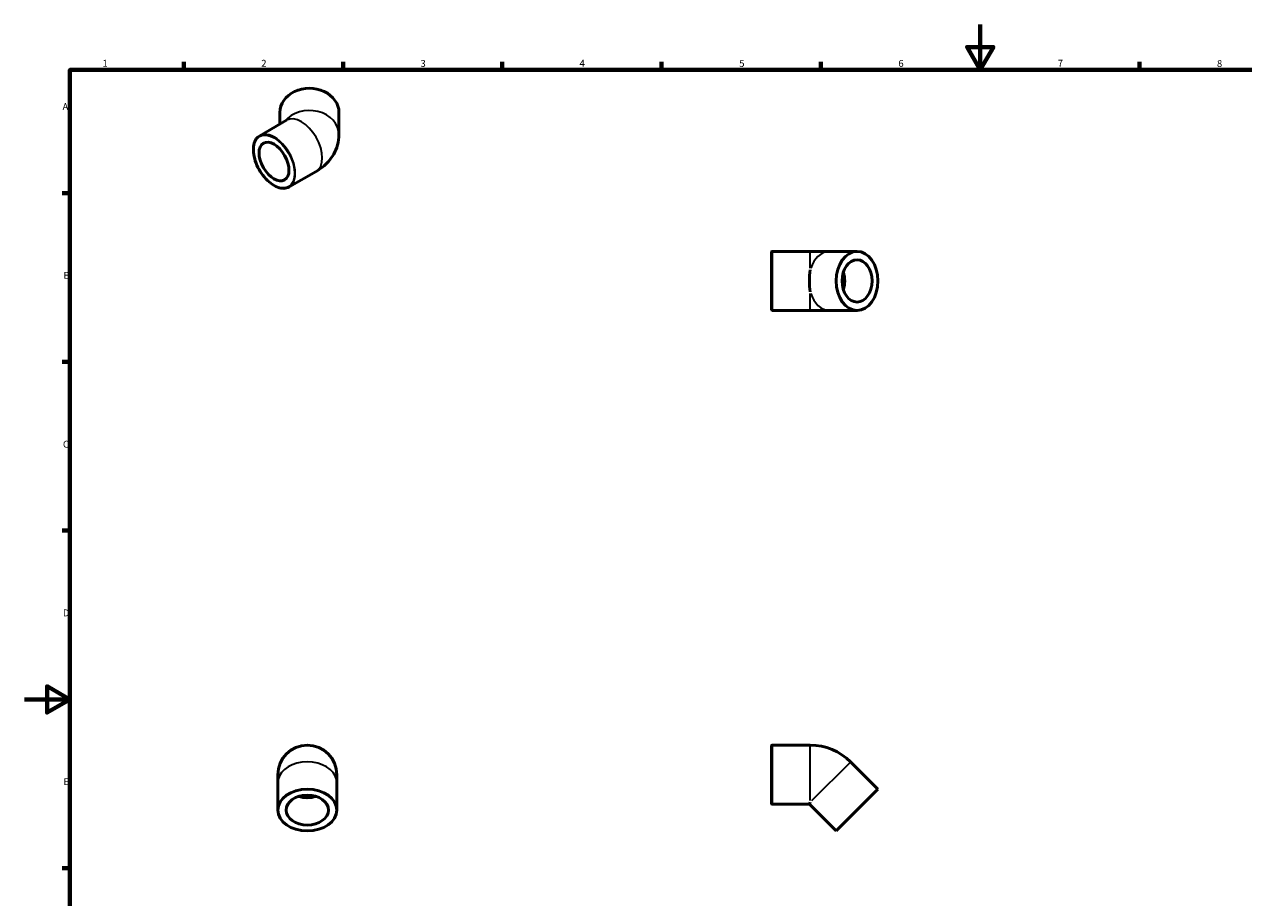
# Model space of a CAD drawing. Units: millimetres. Extents: x 0 to 906, y -174 to 594.
# Drawn here: x 0 to 536, y 210 to 594 of the extents above; entities that cross this region are included whole.
import ezdxf

# ---------------------------------------------------------------- set-up
doc = ezdxf.new("R2010")
doc.units = ezdxf.units.MM
for name, color, linetype, lineweight in [('Border (ANSI)', 7, 'Continuous', 70), ('Visible (ANSI)', 7, 'Continuous', 50), ('Visible Narrow (ANSI)', 7, 'Continuous', 35)]:
    doc.layers.add(name, color=color, linetype=linetype, lineweight=lineweight)
doc.styles.add('Note Text (ANSI)', font='tahoma.ttf')

# ---------------------------------------------------------------- blocks, each defined once
blk = doc.blocks.new('Borders Default Border')
at = {"layer": 'Border (ANSI)'}
for p, q in [((70.08, 574), (70.08, 577.45)), ((140.17, 574), (140.17, 577.45)), ((210.25, 574), (210.25, 577.45)), ((280.33, 574), (280.33, 577.45)), ((350.42, 574), (350.42, 577.45)), ((490.58, 574), (490.58, 577.45)), ((20, 519.75), (16.55, 519.75)), ((20, 445.5), (16.55, 445.5)), ((20, 371.25), (16.55, 371.25)), ((20, 222.75), (16.55, 222.75))]:
    blk.add_line(p, q, dxfattribs=at)
at = {"layer": 'Border (ANSI)', "flags": 128}
for points in [[(420.5, 594), (420.5, 574), (414.73, 584), (426.27, 584), (420.5, 574)], [(20, 20), (20, 574), (821, 574), (821, 20), (20, 20)], [(0, 297), (20, 297), (10, 302.77), (10, 291.23), (20, 297)]]:
    blk.add_lwpolyline(points, dxfattribs=at)
at = {"layer": 'Border (ANSI)', "char_height": 3.05, "attachment_point": 7, "style": 'Note Text (ANSI)'}
for s, insert in [('1', (34.35, 574.4)), ('2', (104.2, 574.4)), ('3', (174.26, 574.34)), ('4', (244.23, 574.4)), ('5', (314.48, 574.34)), ('6', (384.49, 574.34)), ('7', (454.6, 574.4)), ('8', (524.63, 574.33)), ('A', (16.78, 555.35)), ('B', (17.15, 481.1)), ('C', (16.95, 406.8)), ('D', (16.96, 332.6)), ('E', (17.21, 258.35))]:
    blk.add_mtext(s, dxfattribs=dict(at, insert=insert))

msp = doc.modelspace()

# ---------------------------------------------------------------- linework, layer by layer
at = {"layer": 'Visible (ANSI)'}
for p, q in [((112.375, 555.263), (112.375, 550.11)), ((138.375, 555.263), (138.375, 545.474)), ((103.508, 545.004), (115.352, 551.824)), ((116.483, 522.472), (128.327, 529.293)), ((328.734, 468.387), (328.734, 493.887)), ((328.984, 494.137), (345.734, 494.137)), ((354.27, 494.137), (345.734, 494.137)), ((366.29, 494.137), (354.27, 494.137)), ((328.984, 468.137), (345.734, 468.137)), ((345.734, 468.137), (354.27, 468.137)), ((366.29, 468.137), (354.27, 468.137)), ((328.734, 251.129), (328.734, 276.629)), ((328.984, 276.879), (345.734, 276.879)), ((375.483, 257.515), (363.462, 269.536)), ((111.459, 263.879), (111.459, 260.343)), ((137.459, 260.343), (137.459, 263.879)), ((111.459, 248.323), (111.459, 260.343)), ((137.459, 248.323), (137.459, 260.343)), ((375.483, 257.515), (357.098, 239.13)), ((328.984, 250.879), (345.349, 250.879)), ((345.734, 251.808), (345.349, 250.879)), ((357.098, 239.13), (345.349, 250.879))]:
    msp.add_line(p, q, dxfattribs=at)
for centre, radius, start, end in [((328.984, 493.887), 0.25, 90, 180), ((328.984, 468.387), 0.25, 180, 270), ((124.459, 263.879), 13, 0, 180), ((328.984, 276.629), 0.25, 90, 180), ((345.734, 251.808), 25.071, 45, 90), ((328.984, 251.129), 0.25, 180, 270)]:
    msp.add_arc(centre, radius, start, end, dxfattribs=at)
for centre, major_axis, ratio, start_param, end_param in [((125.375, 555.263), (13, 0), 0.8175471, 0, 3.1415927), ((350.734, 481.137), (0, 13), 0.4142136, 1.1904704, 1.9511223), ((354.27, 481.137), (0, -8.384), 0.7071068, 1.2730518, 1.8685409), ((354.27, 481.137), (0, -9.315), 0.7071068, 1.149251, 1.9923416), ((124.459, 260.343), (-9.315, 0), 0.7071068, 1.149251, 1.9923416), ((124.459, 260.343), (-8.384, 0), 0.7071068, 1.2730518, 1.8685409)]:
    msp.add_ellipse(centre, major_axis=major_axis, ratio=ratio, start_param=start_param, end_param=end_param, dxfattribs=at)
for centre, major_axis, ratio in [((109.819, 533.636), (4.649, -8.073), 0.5780931), ((366.29, 481.137), (0, 13), 0.7071068), ((366.29, 481.137), (0, 9.316), 0.7071068), ((124.459, 248.323), (-13, 0), 0.7071068), ((124.459, 248.323), (-9.316, 0), 0.7071068)]:
    msp.add_ellipse(centre, major_axis=major_axis, ratio=ratio, dxfattribs=at)
for points, knots in [([(116.483, 522.472), (115.788, 522.072), (114.986, 521.86), (113.241, 521.827), (112.296, 522.015), (110.349, 522.775), (109.347, 523.355), (107.401, 524.848), (106.456, 525.76), (104.719, 527.823), (103.928, 528.972), (102.575, 531.392), (102.014, 532.662), (101.18, 535.197), (100.906, 536.462), (100.677, 538.862), (100.722, 539.997), (101.132, 542.02), (101.497, 542.908), (102.42, 544.202), (102.926, 544.668), (103.508, 545.004)], [0.7873319, 0.7873319, 0.7873319, 0.7873319, 1.0956375, 1.0956375, 1.411772, 1.411772, 1.734424, 1.734424, 2.0575801, 2.0575801, 2.3801907, 2.3801907, 2.7025932, 2.7025932, 3.0252668, 3.0252668, 3.3484812, 3.3484812, 3.670737, 3.670737, 3.9289245, 3.9289245, 3.9289245, 3.9289245]), ([(128.327, 529.293), (129.284, 529.844), (130.227, 530.473), (132.062, 531.927), (132.955, 532.754), (134.636, 534.653), (135.424, 535.728), (136.789, 538.147), (137.363, 539.493), (138.159, 542.384), (138.375, 543.928), (138.375, 545.474)], [4.71238898, 4.71238898, 4.71238898, 4.71238898, 4.86946861, 4.86946861, 5.02654825, 5.02654825, 5.18362788, 5.18362788, 5.34070751, 5.34070751, 5.49778714, 5.49778714, 5.49778714, 5.49778714])]:
    msp.add_open_spline(points, degree=3, knots=knots, dxfattribs=at)
at = {"layer": 'Visible Narrow (ANSI)'}
for p, q in [((328.984, 493.977), (328.984, 468.297)), ((345.734, 486.672), (345.734, 494.114)), ((345.734, 468.16), (345.734, 475.601)), ((328.984, 276.719), (328.984, 251.039)), ((345.734, 252.587), (345.734, 276.755)), ((363.374, 269.448), (346.285, 252.359))]:
    msp.add_line(p, q, dxfattribs=at)
for centre, major_axis, ratio, start_param, end_param in [((125.375, 545.474), (13, 0), 0.8175471, 0, 2.5540547), ((121.84, 540.558), (-6.487, 11.266), 0.5780931, 3.1415927, 6.2831853), ((109.995, 533.738), (6.487, -11.266), 0.5780931, 0, 3.1415927), ((354.27, 481.137), (0, 13), 0.7071068, 0.0595235, 1.1309468), ((354.27, 481.137), (0, -13), 0.7071068, 5.1522385, 6.2236618), ((124.459, 260.343), (-13, 0), 0.7071068, 3.2986723, 6.1261057)]:
    msp.add_ellipse(centre, major_axis=major_axis, ratio=ratio, start_param=start_param, end_param=end_param, dxfattribs=at)
msp.add_ellipse((109.819, 533.636), major_axis=(6.363, -11.049), ratio=0.5780931, dxfattribs=at)

# ---------------------------------------------------------------- block references
msp.add_blockref('Borders Default Border', (0, 0))

doc.saveas('drawing.dxf')
